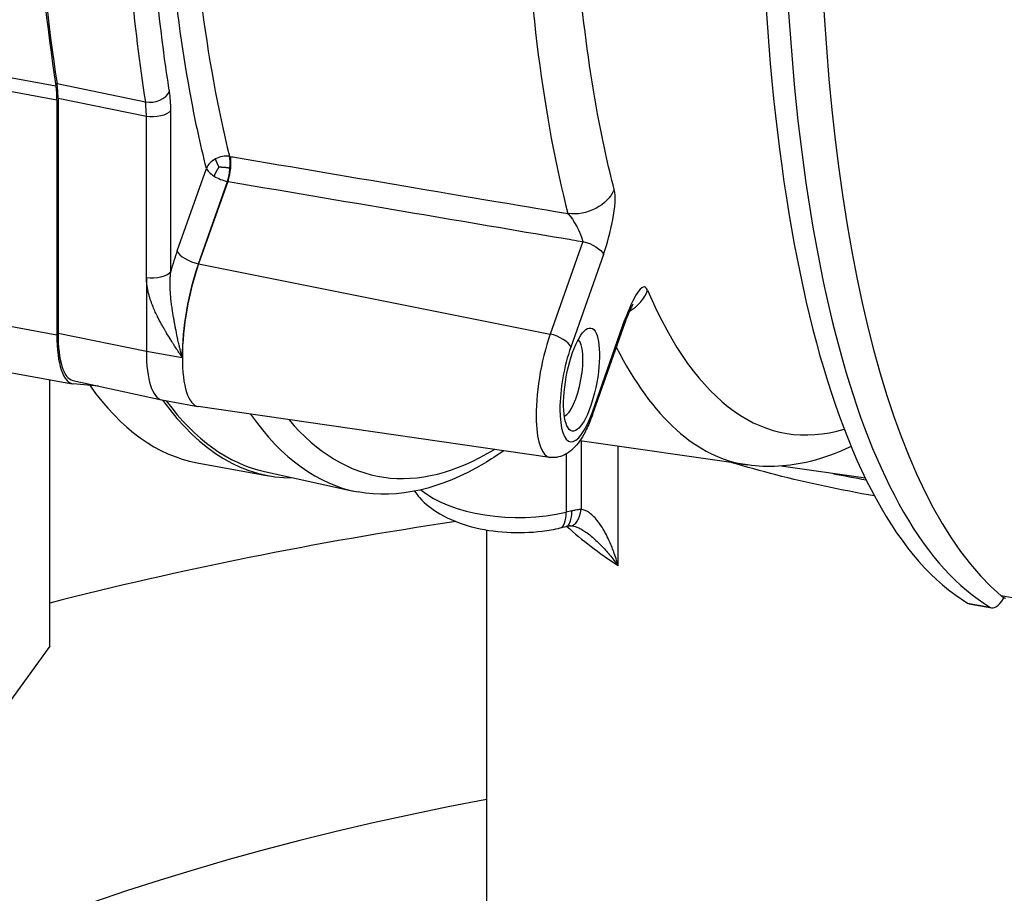
# Model space of a CAD drawing. Units: millimetres. Extents: x 329 to 7640, y 369 to 4333.
# Drawn here: x 7092 to 7150, y 3328 to 3379 of the extents above; entities that cross this region are included whole.
import ezdxf

# ---------------------------------------------------------------- set-up
doc = ezdxf.new("R2010")
doc.units = ezdxf.units.MM
doc.layers.add('Plant', color=7, linetype='Continuous')

# ---------------------------------------------------------------- blocks, each defined once
blk = doc.blocks.new('HF380')
for p, q in [((142.7559, 38.6899), (142.9215, 38.6597)), ((142.7582, 38.6573), (142.9237, 38.6272)), ((142.924, 38.6652), (143.1284, 38.6221)), ((142.9237, 38.6272), (142.9237, 38.0836)), ((142.9263, 38.6308), (143.1306, 38.5895)), ((142.9263, 38.6308), (142.9263, 38.0872)), ((143.1306, 38.2165), (143.1306, 38.5895)), ((143.2021, 38.278), (143.2694, 38.4686)), ((143.2511, 38.2478), (143.3183, 38.4384)), ((143.3187, 38.4384), (143.2515, 38.2477)), ((144.1401, 38.2992), (144.0646, 38.0852)), ((144.1876, 38.2693), (144.1121, 38.0553)), ((143.2515, 38.2477), (143.2511, 38.2478)), ((143.2515, 38.2477), (144.0646, 38.0852)), ((143.1306, 38.2165), (143.1306, 38.046)), ((142.7582, 38.1137), (142.9237, 38.0836)), ((144.1621, 37.9047), (144.2376, 38.1187)), ((144.1622, 37.8982), (144.2377, 38.1122)), ((142.9263, 38.0872), (143.1306, 38.046)), ((143.1306, 38.046), (143.2134, 38.0309)), ((142.7941, 38.0006), (142.9596, 37.9704)), ((142.9075, 37.3633), (142.9075, 37.9799)), ((142.9603, 37.9781), (143.1658, 37.9329)), ((143.0198, 37.965), (142.9614, 37.9702)), ((143.1665, 37.9328), (143.2497, 37.9176)), ((144.0637, 37.8), (143.2504, 37.9175)), ((144.5213, 37.7825), (144.1333, 37.8386)), ((144.1364, 37.8381), (144.1364, 37.6796)), ((144.2215, 37.5498), (144.2215, 37.8258)), ((144.1016, 37.808), (144.1016, 37.6733)), ((143.2478, 37.7878), (143.4133, 37.7577)), ((144.7936, 37.7519), (144.5989, 37.78)), ((143.4041, 37.7673), (143.6096, 37.7221)), ((144.1147, 37.6763), (144.1016, 37.6733)), ((143.9175, 37.6321), (143.9175, 34.4879)), ((144.0879, 37.6369), (144.101, 37.6399)), ((145.0299, 37.4632), (145.0816, 37.4538)), ((145.034, 37.4616), (145.0857, 37.4522)), ((146.1807, 37.2843), (145.1076, 37.4795)), ((145.1144, 37.4755), (145.1133, 37.4736)), ((142.9075, 37.3633), (142.5197, 36.8306))]:
    blk.add_line(p, q)
for centre, major_axis, ratio, start_param, end_param in [((143.5406, 41.1589), (-0.4968, -2.7297), 0.296198, 4.326612, 5.84304), ((144.0165, 41.0723), (-0.6032, -3.3147), 0.296198, 5.223722, 5.579884), ((144.0165, 41.0723), (-0.6018, -3.3071), 0.296198, 5.222089, 5.579884), ((145.7929, 40.9949), (-0.6505, -3.5746), 0.296198, 5.217659, 6.172945), ((144.3048, 41.0199), (0.5685, 3.1237), 0.296198, 2.209006, 2.563158), ((145.8447, 40.9855), (-0.6505, -3.5746), 0.296198, 5.278594, 6.172945), ((145.9274, 40.9705), (-0.6505, -3.5746), 0.296198, 5.278594, 6.113689), ((144.2234, 41.0347), (0.6032, 3.3147), 0.296198, 2.209006, 2.438292), ((145.0747, 40.8797), (0.5633, 3.0956), 0.296198, 2.209006, 2.571402), ((142.8785, 38.5651), (0.0237, 0.13), 0.296198, 5.263332, 5.579884), ((142.8785, 38.5651), (-0.025, -0.1376), 0.296198, 2.121739, 2.438292), ((143.1268, 38.5199), (-0.0315, -0.1733), 0.296198, 2.121739, 2.438292), ((143.0854, 38.5275), (-0.0237, -0.13), 0.296198, 2.209006, 2.438292), ((143.0854, 38.5275), (-0.0237, -0.13), 0.296198, 2.121739, 2.209006), ((143.2473, 38.1419), (-0.0473, -0.26), 0.296198, 4.216134, 4.422305), ((143.2887, 38.1344), (-0.0394, -0.2166), 0.296198, 4.216134, 5.263332), ((143.2891, 38.1343), (-0.0394, -0.2166), 0.296198, 4.216134, 6.294015), ((145.1546, 40.8652), (-0.5476, -3.009), 0.296198, 5.860867, 6.431366), ((142.999, 38.1871), (-0.0394, -0.2166), 0.296198, 5.263332, 6.310529), ((142.999, 38.1871), (-0.038, -0.2091), 0.296198, 5.263332, 6.272356), ((144.0972, 37.9872), (0.034, 0.1871), 0.296198, 1.074542, 2.209006), ((144.1371, 37.98), (-0.0262, -0.1438), 0.296198, 4.216134, 7.357727), ((144.1091, 37.9851), (-0.0163, -0.0898), 0.296198, 0.166475, 2.975118), ((145.0747, 40.8797), (-0.5633, -3.0956), 0.296198, 5.912473, 6.294015), ((143.2059, 38.1494), (-0.0394, -0.2166), 0.296198, 5.263332, 6.283185), ((143.851, 41.1024), (-0.6032, -3.3147), 0.296198, 6.002641, 6.283185), ((144.0165, 41.0723), (-0.6032, -3.3147), 0.296198, 6.006529, 6.339932), ((144.0165, 41.0723), (-0.6018, -3.3071), 0.296198, 6.014703, 6.272356), ((144.2234, 41.0347), (-0.6032, -3.3147), 0.296198, 6.001708, 6.283185), ((144.2648, 41.0271), (-0.5953, -3.2713), 0.296198, 6.047638, 6.540392), ((144.0972, 37.9872), (-0.034, -0.1871), 0.296198, 5.350598, 6.294015), ((145.4008, 38.6051), (-1.8178, 0), 0.5, 1.185804, 1.231248), ((143.9909, 37.792), (-0.2621, 0), 0.5, 0.536206, 2.007129), ((144.0721, 37.7049), (0.0159, -0.0681), 0.365998, 0, 1.003589), ((144.0852, 37.708), (0.0159, -0.0681), 0.365998, 0, 1.003589), ((144.1069, 37.7113), (0.0049, -0.0697), 0.445106, 0, 1.068541), ((145.4008, 35.0381), (5.4533, 0), 0.5, 2.453556, 7.578511), ((145.4008, 35.0381), (5.4533, 0), 0.5, 1.859907, 2.045655), ((145.4008, 37.9997), (1.4833, 0), 0.5, 3.647304, 3.793315), ((145.0576, 37.5916), (-0.0237, -0.13), 0.296198, 6.172945, 6.283185), ((145.1093, 37.5822), (-0.0237, -0.13), 0.296198, 6.172945, 6.921395), ((145.4008, 35.0381), (4.2116, 0), 0.5, 1.930708, 7.49407)]:
    blk.add_ellipse(centre, major_axis=major_axis, ratio=ratio, start_param=start_param, end_param=end_param)
blk.add_ellipse((144.1371, 37.98), major_axis=(-0.0217, -0.1192), ratio=0.296198)
for points, knots in [([(142.9302, 42.3693), (142.914, 42.3183), (142.8981, 42.2665), (142.8043, 41.9479), (142.7364, 41.6641), (142.6279, 41.0898), (142.5875, 40.7996), (142.5379, 40.2406), (142.5288, 39.972), (142.5436, 39.4814), (142.5675, 39.26), (142.6442, 38.9049), (142.6934, 38.7647), (142.7582, 38.6562)], [2.093623, 2.093623, 2.093623, 2.093623, 2.15748, 2.15748, 2.481096, 2.481096, 2.803931, 2.803931, 3.127341, 3.127341, 3.453361, 3.453361, 3.747479, 3.747479, 3.747479, 3.747479]), ([(143.2694, 38.4686), (143.2553, 38.5247), (143.2426, 38.5842), (143.2312, 38.647), (143.2128, 38.7489), (143.198, 38.859), (143.1871, 38.9766), (143.1762, 39.0942), (143.1691, 39.2189), (143.1658, 39.3497), (143.1636, 39.4401), (143.1632, 39.5332), (143.1647, 39.6287), (143.1648, 39.6296), (143.1648, 39.6304), (143.1648, 39.6311), (143.1648, 39.6319), (143.1648, 39.6326), (143.1648, 39.6334)], [26.096665, 26.096665, 26.096665, 26.096665, 32.613775, 32.613775, 32.613775, 43.192253, 43.192253, 43.192253, 53.770731, 53.770731, 53.770731, 61.07908, 61.07908, 61.07908, 61.142542, 61.142542, 61.142542, 61.206004, 61.206004, 61.206004, 61.206004]), ([(143.1841, 38.6461), (143.1839, 38.6475), (143.1836, 38.6489), (143.1834, 38.6503), (143.1798, 38.6738), (143.1763, 38.6977), (143.1729, 38.722), (143.1575, 38.8351), (143.1459, 38.9562), (143.1383, 39.0844), (143.1308, 39.2126), (143.1272, 39.3475), (143.1276, 39.4881), (143.1277, 39.5183), (143.128, 39.5487), (143.1285, 39.5793), (143.1285, 39.5803), (143.1285, 39.5813), (143.1285, 39.5824), (143.1285, 39.5834), (143.1285, 39.5845), (143.1286, 39.5855)], [0, 0, 0, 0, 0.141418, 0.141418, 0.141418, 2.518593, 2.518593, 2.518593, 13.593537, 13.593537, 13.593537, 24.66848, 24.66848, 24.66848, 27.045669, 27.045669, 27.045669, 27.120684, 27.120684, 27.120684, 27.1957, 27.1957, 27.1957, 27.1957]), ([(144.2125, 38.4198), (144.1984, 38.4747), (144.1856, 38.5331), (144.1742, 38.5948), (144.1565, 38.6911), (144.1423, 38.7953), (144.1316, 38.9066), (144.1154, 39.0767), (144.1077, 39.2624), (144.1086, 39.4604), (144.1087, 39.484), (144.109, 39.5077), (144.1093, 39.5316), (144.1094, 39.5335), (144.1094, 39.5356), (144.1094, 39.5377), (144.1095, 39.5397), (144.1095, 39.5419), (144.1095, 39.5439)], [425.537711, 425.537711, 425.537711, 425.537711, 432.118683, 432.118683, 432.118683, 442.378369, 442.378369, 442.378369, 458.056575, 458.056575, 458.056575, 459.925211, 459.925211, 459.925211, 460.073187, 460.073187, 460.073187, 460.221163, 460.221163, 460.221163, 460.221163]), ([(143.1871, 38.2297), (143.1871, 38.2315), (143.1871, 38.2333), (143.1871, 38.2351), (143.1871, 38.3576), (143.1871, 38.4802), (143.1871, 38.6027)], [0, 0, 0, 0, 0.141718, 0.141718, 0.141718, 9.780441, 9.780441, 9.780441, 9.780441]), ([(143.3229, 38.4964), (143.323, 38.4963), (143.3231, 38.4963), (143.3232, 38.4963), (143.3232, 38.4963), (143.3238, 38.4962), (143.3241, 38.4962)], [52.82338078, 52.82338078, 52.82338078, 52.82338078, 52.82938419, 52.82938419, 52.82938419, 52.83405194, 52.83405194, 52.83405194, 52.83405194]), ([(143.3241, 38.4962), (143.3262, 38.4958), (143.3285, 38.4954), (143.3305, 38.4951), (143.4727, 38.471), (143.6148, 38.447), (143.757, 38.4229), (143.8718, 38.4035), (144.0823, 38.3679), (144.1015, 38.3646), (144.1028, 38.3644), (144.1042, 38.3642), (144.1055, 38.364)], [0, 0, 0, 0, 0.143122, 0.143122, 0.143122, 10.294201, 10.294201, 10.294201, 18.491712, 18.491712, 18.491712, 19.071426, 19.071426, 19.071426, 19.071426]), ([(143.3183, 38.4384), (143.3184, 38.4384), (143.3185, 38.4384), (143.3185, 38.4384), (143.3186, 38.4384), (143.3187, 38.4384), (143.3187, 38.4384)], [52.82338078, 52.82338078, 52.82338078, 52.82338078, 52.82938419, 52.82938419, 52.82938419, 52.83405194, 52.83405194, 52.83405194, 52.83405194]), ([(143.3187, 38.4384), (143.3206, 38.4381), (143.3224, 38.4378), (143.3244, 38.4374), (143.4666, 38.4133), (143.6088, 38.3892), (143.751, 38.3651), (143.8658, 38.3457), (143.9806, 38.3262), (144.0955, 38.3068), (144.1036, 38.3054), (144.1252, 38.3017), (144.1401, 38.2992)], [0, 0, 0, 0, 0.143122, 0.143122, 0.143122, 10.294201, 10.294201, 10.294201, 18.491712, 18.491712, 18.491712, 19.071426, 19.071426, 19.071426, 19.071426]), ([(143.2134, 38.0309), (143.2127, 38.032), (143.2119, 38.0332), (143.2112, 38.0343), (143.2104, 38.0356), (143.2096, 38.0368), (143.2088, 38.038), (143.2073, 38.0402), (143.2059, 38.0424), (143.2044, 38.0447), (143.2031, 38.0468), (143.2017, 38.0489), (143.2003, 38.051), (143.1984, 38.0539), (143.1965, 38.0569), (143.1946, 38.0598), (143.1935, 38.0616), (143.1923, 38.0634), (143.1912, 38.0652), (143.1898, 38.0674), (143.1885, 38.0695), (143.1872, 38.0716), (143.1839, 38.0769), (143.1806, 38.0822), (143.1774, 38.0876), (143.176, 38.0899), (143.1746, 38.0922), (143.1733, 38.0945), (143.1718, 38.097), (143.1703, 38.0996), (143.1689, 38.1022), (143.1673, 38.105), (143.1657, 38.1078), (143.1642, 38.1107), (143.1625, 38.1138), (143.1608, 38.1169), (143.1592, 38.1201), (143.1584, 38.1218), (143.1575, 38.1234), (143.1567, 38.1251), (143.1562, 38.126), (143.1558, 38.1269), (143.1554, 38.1278), (143.1549, 38.1287), (143.1545, 38.1296), (143.154, 38.1305), (143.1522, 38.1343), (143.1504, 38.1382), (143.1487, 38.1421), (143.1469, 38.1464), (143.1451, 38.1507), (143.1434, 38.1551), (143.1426, 38.1574), (143.1417, 38.1598), (143.1409, 38.1622), (143.14, 38.1646), (143.1392, 38.1671), (143.1384, 38.1696), (143.1376, 38.1723), (143.1369, 38.1749), (143.1362, 38.1775), (143.1354, 38.1803), (143.1348, 38.1831), (143.1342, 38.1859), (143.1338, 38.1873), (143.1335, 38.1888), (143.1333, 38.1903), (143.133, 38.1918), (143.1327, 38.1933), (143.1325, 38.1948), (143.1322, 38.1963), (143.132, 38.1978), (143.1318, 38.1994), (143.1316, 38.2009), (143.1314, 38.2025), (143.1313, 38.2041), (143.1312, 38.2049), (143.1311, 38.2058), (143.131, 38.2066), (143.131, 38.2075), (143.1309, 38.2083), (143.1309, 38.2091), (143.1308, 38.2099), (143.1308, 38.2108), (143.1307, 38.2116), (143.1307, 38.2124), (143.1307, 38.2132), (143.1307, 38.2141), (143.1307, 38.2145), (143.1306, 38.2149), (143.1306, 38.2153), (143.1306, 38.2157), (143.1306, 38.2161), (143.1306, 38.2165)], [0, 0, 0, 0, 0.098732, 0.098732, 0.098732, 0.203032, 0.203032, 0.203032, 0.395209, 0.395209, 0.395209, 0.574845, 0.574845, 0.574845, 0.827232, 0.827232, 0.827232, 0.981249, 0.981249, 0.981249, 1.160755, 1.160755, 1.160755, 1.605487, 1.605487, 1.605487, 1.796256, 1.796256, 1.796256, 2.005345, 2.005345, 2.005345, 2.233874, 2.233874, 2.233874, 2.483332, 2.483332, 2.483332, 2.61631, 2.61631, 2.61631, 2.685012, 2.685012, 2.685012, 2.755287, 2.755287, 2.755287, 3.052176, 3.052176, 3.052176, 3.375483, 3.375483, 3.375483, 3.548056, 3.548056, 3.548056, 3.728543, 3.728543, 3.728543, 3.916305, 3.916305, 3.916305, 4.112848, 4.112848, 4.112848, 4.214343, 4.214343, 4.214343, 4.318024, 4.318024, 4.318024, 4.423917, 4.423917, 4.423917, 4.532051, 4.532051, 4.532051, 4.590158, 4.590158, 4.590158, 4.646065, 4.646065, 4.646065, 4.701972, 4.701972, 4.701972, 4.757879, 4.757879, 4.757879, 4.785833, 4.785833, 4.785833, 4.813786, 4.813786, 4.813786, 4.813786]), ([(143.2134, 38.0309), (143.2131, 38.0322), (143.2127, 38.0336), (143.212, 38.0363), (143.2117, 38.0377), (143.2106, 38.0417), (143.21, 38.0444), (143.2088, 38.0495), (143.2082, 38.052), (143.2068, 38.0579), (143.206, 38.0615), (143.2047, 38.0671), (143.2042, 38.0693), (143.2032, 38.074), (143.2027, 38.0765), (143.2008, 38.0853), (143.1995, 38.0916), (143.1978, 38.1006), (143.1973, 38.1033), (143.1962, 38.109), (143.1956, 38.112), (143.1945, 38.1182), (143.194, 38.1214), (143.1928, 38.1282), (143.1922, 38.1317), (143.1914, 38.1371), (143.1911, 38.139), (143.1907, 38.1418), (143.1905, 38.1428), (143.1903, 38.1447), (143.1901, 38.1457), (143.1894, 38.1509), (143.1888, 38.155), (143.1878, 38.1636), (143.1873, 38.1681), (143.1867, 38.1749), (143.1865, 38.1773), (143.1862, 38.1821), (143.186, 38.1846), (143.1858, 38.1896), (143.1857, 38.1921), (143.1855, 38.1973), (143.1855, 38.1999), (143.1855, 38.2039), (143.1855, 38.2052), (143.1856, 38.2079), (143.1856, 38.2093), (143.1857, 38.212), (143.1857, 38.2134), (143.1859, 38.2162), (143.186, 38.2176), (143.1861, 38.2197), (143.1862, 38.2205), (143.1863, 38.2219), (143.1863, 38.2226), (143.1865, 38.2241), (143.1866, 38.2248), (143.1867, 38.2262), (143.1868, 38.2269), (143.1869, 38.228), (143.187, 38.2283), (143.187, 38.229), (143.1871, 38.2293), (143.1871, 38.2297)], [0, 0, 0, 0, 0.098732, 0.098732, 0.203032, 0.203032, 0.395209, 0.395209, 0.574845, 0.574845, 0.827232, 0.827232, 0.981249, 0.981249, 1.160755, 1.160755, 1.605487, 1.605487, 1.796256, 1.796256, 2.005345, 2.005345, 2.233874, 2.233874, 2.483332, 2.483332, 2.61631, 2.61631, 2.685012, 2.685012, 2.755287, 2.755287, 3.052176, 3.052176, 3.375483, 3.375483, 3.548056, 3.548056, 3.728543, 3.728543, 3.916305, 3.916305, 4.112848, 4.112848, 4.214343, 4.214343, 4.318024, 4.318024, 4.423917, 4.423917, 4.532051, 4.532051, 4.590158, 4.590158, 4.646065, 4.646065, 4.701972, 4.701972, 4.757879, 4.757879, 4.785833, 4.785833, 4.813786, 4.813786, 4.813786, 4.813786]), ([(144.2563, 38.1542), (144.2563, 38.1542), (144.2563, 38.1542), (144.256, 38.1538), (144.2557, 38.1533), (144.2547, 38.1517), (144.254, 38.1504), (144.252, 38.1467), (144.2506, 38.1439), (144.2469, 38.1359), (144.2444, 38.1301), (144.2406, 38.1202), (144.2391, 38.1163), (144.2377, 38.1122)], [0.1961555, 0.1961555, 0.1961555, 0.1961555, 0.2031824, 0.2031824, 0.217639, 0.217639, 0.2383096, 0.2383096, 0.271157, 0.271157, 0.3261851, 0.3261851, 0.3600046, 0.3600046, 0.3600046, 0.3600046]), ([(144.1622, 37.8982), (144.1579, 37.886), (144.1532, 37.8746), (144.1405, 37.8487), (144.1322, 37.8354), (144.116, 37.8181), (144.1094, 37.8125), (144.0963, 37.805), (144.0903, 37.8025), (144.0774, 37.7995), (144.0704, 37.7991), (144.0637, 37.8)], [0, 0, 0, 0, 0.0965007, 0.0965007, 0.2419542, 0.2419542, 0.321346, 0.321346, 0.3776129, 0.3776129, 0.4374242, 0.4374242, 0.4374242, 0.4374242]), ([(144.7605, 37.8254), (144.729, 37.8103), (144.6974, 37.7986), (144.6169, 37.7787), (144.5681, 37.7758), (144.5213, 37.7825)], [1.864424, 1.864424, 1.864424, 1.864424, 2.433973, 2.433973, 3.304406, 3.304406, 3.304406, 3.304406]), ([(143.957, 37.8154), (143.9419, 37.8048), (143.9267, 37.7949), (143.8128, 37.727), (143.7124, 37.7032), (143.6202, 37.72)], [0.395141, 0.395141, 0.395141, 0.395141, 0.692019, 0.692019, 2.621292, 2.621292, 2.621292, 2.621292]), ([(144.8146, 37.7108), (144.7366, 37.7244), (144.6605, 37.7407), (144.5522, 37.7684), (144.5181, 37.7778), (144.4846, 37.7878)], [3.1273072, 3.1273072, 3.1273072, 3.1273072, 3.2658017, 3.2658017, 3.3309014, 3.3309014, 3.3309014, 3.3309014]), ([(143.751, 37.7219), (143.7546, 37.7167), (143.7585, 37.7117), (143.7762, 37.6916), (143.7922, 37.6794), (143.8317, 37.6563), (143.8563, 37.6467), (143.9085, 37.6327), (143.9362, 37.6285), (143.9915, 37.6252), (144.0191, 37.6261), (144.0602, 37.6312), (144.0743, 37.6337), (144.0879, 37.6369)], [2.246707, 2.246707, 2.246707, 2.246707, 2.334892, 2.334892, 2.627355, 2.627355, 3.000698, 3.000698, 3.373157, 3.373157, 3.734603, 3.734603, 3.926991, 3.926991, 3.926991, 3.926991]), ([(144.1364, 37.6796), (144.1355, 37.6796), (144.1346, 37.6795), (144.1323, 37.6793), (144.1308, 37.6791), (144.1271, 37.6787), (144.1248, 37.6783), (144.1199, 37.6774), (144.1173, 37.6769), (144.1147, 37.6763)], [0, 0, 0, 0, 0.00682511, 0.00682511, 0.01774529, 0.01774529, 0.03521758, 0.03521758, 0.0546009, 0.0546009, 0.0546009, 0.0546009]), ([(144.2215, 37.5498), (144.2186, 37.5605), (144.2153, 37.5712), (144.2081, 37.5908), (144.2044, 37.5999), (144.198, 37.614), (144.1953, 37.6193), (144.1909, 37.6277), (144.1891, 37.6308), (144.1836, 37.64), (144.1798, 37.6457), (144.1694, 37.6594), (144.1625, 37.6666), (144.1491, 37.6762), (144.1426, 37.679), (144.1364, 37.6796)], [-0.0007931, -0.0007931, -0.0007931, -0.0007931, 0.0948282, 0.0948282, 0.1810222, 0.1810222, 0.2348934, 0.2348934, 0.2685629, 0.2685629, 0.3359019, 0.3359019, 0.4436443, 0.4436443, 0.5379189, 0.5379189, 0.5379189, 0.5379189]), ([(144.1117, 37.6415), (144.1111, 37.6415), (144.1104, 37.6414), (144.109, 37.6413), (144.1083, 37.6412), (144.1069, 37.641), (144.1062, 37.6409), (144.1048, 37.6407), (144.104, 37.6405), (144.1025, 37.6402), (144.1018, 37.6401), (144.101, 37.6399)], [0, 0, 0, 0, 0.01092018, 0.01092018, 0.02184036, 0.02184036, 0.03276054, 0.03276054, 0.04368072, 0.04368072, 0.0546009, 0.0546009, 0.0546009, 0.0546009]), ([(144.1117, 37.6415), (144.1128, 37.6416), (144.1142, 37.6416), (144.1178, 37.6412), (144.1199, 37.6407), (144.1249, 37.6393), (144.1276, 37.6383), (144.1335, 37.6356), (144.1367, 37.6339), (144.1432, 37.63), (144.1465, 37.6278), (144.1498, 37.6253)], [-0.5379189, -0.5379189, -0.5379189, -0.5379189, -0.4940315, -0.4940315, -0.4501442, -0.4501442, -0.4062568, -0.4062568, -0.3623694, -0.3623694, -0.318482, -0.318482, -0.318482, -0.318482]), ([(144.1498, 37.6253), (144.1539, 37.6222), (144.158, 37.6189), (144.1648, 37.6131), (144.1675, 37.6106), (144.1745, 37.6042), (144.1787, 37.6001), (144.1894, 37.5891), (144.1958, 37.582), (144.2088, 37.5666), (144.2154, 37.5582), (144.2215, 37.5498)], [-0.318482, -0.318482, -0.318482, -0.318482, -0.2685629, -0.2685629, -0.2348934, -0.2348934, -0.1810222, -0.1810222, -0.0948282, -0.0948282, 0.0007931, 0.0007931, 0.0007931, 0.0007931])]:
    blk.add_open_spline(points, degree=3, knots=knots)
for points, degree in [([(143.1284, 38.6221), (143.1501, 38.6181), (143.1766, 38.6296), (143.1841, 38.6461)], 3), ([(143.1306, 38.5895), (143.1523, 38.5856), (143.1792, 38.5919), (143.1871, 38.6027)], 3), ([(143.2907, 38.4904), (143.2809, 38.4853), (143.2729, 38.4776), (143.2694, 38.4686)], 3), ([(143.3229, 38.4964), (143.3122, 38.498), (143.3006, 38.4955), (143.2907, 38.4904)], 3), ([(143.2986, 38.472), (143.2968, 38.4756), (143.2951, 38.4792), (143.2937, 38.4823), (143.2926, 38.4848), (143.2917, 38.4873), (143.2907, 38.4904)], 6), ([(143.3241, 38.4962), (143.327, 38.4835), (143.3252, 38.4567), (143.3187, 38.4384)], 3), ([(143.324, 38.4695), (143.3248, 38.4801), (143.3246, 38.49), (143.3229, 38.4964)], 3), ([(143.2694, 38.4686), (143.2713, 38.4627), (143.2782, 38.4561), (143.2872, 38.4506)], 3), ([(143.2986, 38.472), (143.2962, 38.4685), (143.2939, 38.4647), (143.2919, 38.4614), (143.2903, 38.4583), (143.2889, 38.4551), (143.2872, 38.4506)], 6), ([(143.2986, 38.472), (143.3028, 38.4718), (143.3072, 38.4716), (143.3112, 38.4713), (143.3148, 38.471), (143.3186, 38.4704), (143.324, 38.4695)], 6), ([(143.3183, 38.4384), (143.3212, 38.4477), (143.3231, 38.459), (143.324, 38.4695)], 3), ([(143.2872, 38.4506), (143.2962, 38.445), (143.3075, 38.4404), (143.3183, 38.4384)], 3), ([(144.2125, 38.4198), (144.1986, 38.3837), (144.1484, 38.3575), (144.1055, 38.364)], 3), ([(144.1876, 38.2693), (144.2042, 38.3163), (144.2209, 38.3876), (144.2125, 38.4198)], 3), ([(144.1055, 38.364), (144.119, 38.3496), (144.135, 38.3196), (144.1401, 38.2992)], 3), ([(144.1401, 38.2992), (144.1614, 38.295), (144.1837, 38.2809), (144.1876, 38.2693)], 3), ([(143.2021, 38.278), (143.2061, 38.2661), (143.2294, 38.2517), (143.2511, 38.2478)], 3), ([(143.1306, 38.2165), (143.1307, 38.2165), (143.1307, 38.2165), (143.1308, 38.2165)], 3), ([(143.1308, 38.2165), (143.1524, 38.2126), (143.1792, 38.2189), (143.1871, 38.2297)], 3), ([(144.2898, 38.1871), (144.279, 38.2124), (144.2542, 38.1658), (144.2376, 38.1187)], 3), ([(144.248, 38.1382), (144.2676, 38.1497), (144.2834, 38.1671), (144.2898, 38.1871)], 3), ([(144.2376, 38.1187), (144.238, 38.1175), (144.2382, 38.1164), (144.2383, 38.1153), (144.2382, 38.1142), (144.238, 38.1132), (144.2377, 38.1122)], 6), ([(144.1121, 38.0553), (144.1083, 38.0669), (144.0859, 38.0809), (144.0646, 38.0852)], 3), ([(144.1621, 37.9047), (144.1629, 37.9023), (144.1629, 37.9001), (144.1622, 37.8982)], 3), ([(144.1622, 37.8982), (144.1622, 37.8982), (144.1622, 37.8982), (144.1622, 37.8982)], 3), ([(145.1076, 37.4795), (145.1107, 37.4769), (145.1141, 37.4753), (145.1176, 37.4746)], 3)]:
    blk.add_open_spline(points, degree=degree)

msp = doc.modelspace()

# ---------------------------------------------------------------- block references
at = {"layer": 'Plant', "xscale": 25.4, "yscale": 25.4, "zscale": 25.4}
msp.add_blockref('HF380', (3463.813, 2393.126), dxfattribs=at)

doc.saveas('drawing.dxf')
